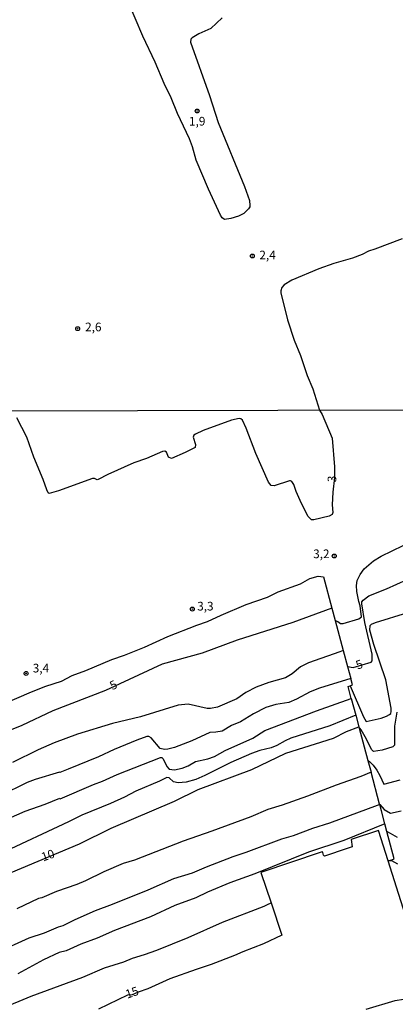
# Model space of a CAD drawing. Extents: x 175883 to 178303, y 1674269 to 1677047.
# Drawn here: x 177404 to 177512, y 1676318 to 1676602 of the extents above; entities that cross this region are included whole.
import ezdxf
from ezdxf.enums import TextEntityAlignment as Align

# ---------------------------------------------------------------- set-up
doc = ezdxf.new("R2010")
doc.units = 0
doc.header["$MEASUREMENT"] = 0
doc.layers.get('0').update_dxf_attribs({"linetype": 'CONTINUOUS'})
for name, color, linetype in [('IMAGEM', 7, 'CONTINUOUS'), ('V-CURVA_DE_NIVEL', 4, 'CONTINUOUS'), ('V-CURVA_MESTRA', 1, 'CONTINUOUS'), ('V-PONTO_DE_APARELHO', 6, 'CONTINUOUS'), ('V-TEXTO_DE_ALTIMETRIA', 2, 'CONTINUOUS'), ('X-LIMITE_1000', 7, 'CONTINUOUS')]:
    doc.layers.add(name, color=color, linetype=linetype)
picture_1 = doc.add_image_def('image1.jpg', size_in_pixel=(4031, 4629))

# ---------------------------------------------------------------- blocks, each defined once
blk = doc.blocks.new('805')
at = {"color": 0, "linetype": 'ByBlock', "lineweight": -2}
for radius in [0.562, 0.0806]:
    blk.add_circle((0, 0), radius, dxfattribs=at)

msp = doc.modelspace()

# ---------------------------------------------------------------- linework, layer by layer
at = {"layer": 'V-CURVA_DE_NIVEL'}
for points in [[(177462.05, 1676602.83), (177458.82, 1676599.75), (177455.37, 1676598.2), (177453.46, 1676597.05), (177453.01, 1676596.64), (177452.98, 1676595.81), (177458.48, 1676580.4), (177460.89, 1676572.61), (177468.48, 1676554.16), (177469.93, 1676550.15), (177470.09, 1676548.74), (177470.03, 1676548.34), (177469.67, 1676547.76), (177468.36, 1676546.45), (177466.79, 1676545.63), (177464.62, 1676545.01), (177462.76, 1676544.73), (177462.11, 1676545.15), (177461.59, 1676545.92), (177458.16, 1676553.45), (177454.61, 1676561.81), (177453.54, 1676565.6), (177452.68, 1676567.97), (177449.2, 1676575.24), (177447.34, 1676579.79), (177445.35, 1676583.89), (177442.75, 1676590.04), (177439.2, 1676597.57), (177434.75, 1676608.02)], [(177513.99, 1676539.12), (177506.14, 1676536.13), (177504.32, 1676535.59), (177502.41, 1676534.59), (177499.7, 1676533.57), (177494.32, 1676532), (177489.99, 1676530.49), (177482.16, 1676527.22), (177479.95, 1676525.88), (177479.32, 1676525.13), (177479, 1676524.1), (177479, 1676523.59), (177480.95, 1676515.8), (177482.86, 1676509.87), (177484.63, 1676505.45), (177486.59, 1676499.75), (177488.2, 1676495.87), (177490.17, 1676489.7), (177490.9, 1676488.45), (177493.76, 1676481.63), (177494.49, 1676473.41), (177494.45, 1676470.27), (177493.99, 1676466.03), (177493.8, 1676462.45), (177493.95, 1676460.22), (177493.83, 1676459.64), (177492.9, 1676459.16), (177488.5, 1676458.12), (177487.83, 1676458.12), (177486.88, 1676459.05), (177484.92, 1676462.84), (177483.43, 1676466.26), (177482.74, 1676468.24), (177482.17, 1676469.17), (177481.76, 1676469.37), (177481.49, 1676469.32), (177477.07, 1676467.86), (177476.26, 1676467.95), (177475.45, 1676468.96), (177471.81, 1676477.19), (177469, 1676484.51), (177467.98, 1676486.84), (177467.5, 1676487.17), (177467.03, 1676487.29), (177464.76, 1676486.83), (177456.63, 1676483.88), (177454.39, 1676482.77), (177453.94, 1676482.46), (177453.76, 1676481.96), (177454.37, 1676479.86), (177454.31, 1676478.99), (177451.46, 1676477.5), (177447.46, 1676475.75), (177446.66, 1676476.17), (177446.04, 1676477.57), (177445.54, 1676477.87), (177444.9, 1676477.78), (177440.29, 1676475.81), (177436.64, 1676474.52), (177429.16, 1676471.19), (177426.38, 1676469.71), (177426.08, 1676469.62), (177425.29, 1676470.05), (177424.72, 1676469.99), (177414.91, 1676466.41), (177412.22, 1676465.66), (177411.95, 1676465.87), (177411.51, 1676466.73), (177410.48, 1676469.7), (177407.76, 1676476.19), (177405.77, 1676481.94), (177402.89, 1676487.52)], [(177494.71, 1676429.03), (177495.39, 1676428.8), (177496.2, 1676428.24), (177496.97, 1676428.2), (177501.53, 1676429.55), (177502.24, 1676430.16), (177501.89, 1676433.31), (177501.49, 1676434.53), (177500.88, 1676437.46), (177500.82, 1676439.17), (177501.04, 1676440.57), (177501.85, 1676442.32), (177503.05, 1676444), (177505.72, 1676446.25), (177507.94, 1676447.63), (177514.3, 1676450.67)], [(177397.94, 1676404.53), (177407.08, 1676408.51), (177411.29, 1676410.15), (177415.74, 1676411.57), (177418.8, 1676413.26), (177422.75, 1676414.7), (177430.27, 1676417.85), (177433.91, 1676419.05), (177439.74, 1676421.41), (177446.41, 1676424.46), (177454.81, 1676427.75), (177457.87, 1676428.79), (177461.78, 1676430.62), (177469, 1676433.64), (177475.19, 1676435.83), (177478.25, 1676437.38), (177484.67, 1676439.69), (177487.38, 1676441.19), (177489.74, 1676441.84), (177491.32, 1676441.69), (177493.75, 1676432.62), (177494.71, 1676429.03), (177497.01, 1676420.43), (177498.24, 1676415.83), (177499.17, 1676412.37), (177490.19, 1676409.58), (177487.47, 1676408.47), (177483.52, 1676406.37), (177481.28, 1676405.46), (177477.54, 1676404.89), (177474.68, 1676404), (177471.12, 1676402.2), (177467.36, 1676399.84), (177464.82, 1676398.82), (177462.1, 1676397.21), (177460.29, 1676396.83), (177458.52, 1676396.74), (177453.33, 1676394.38), (177448.34, 1676392.49), (177446.38, 1676391.97), (177445.42, 1676391.89), (177444.26, 1676392.17), (177441.66, 1676395.23), (177440.94, 1676395.63), (177440.39, 1676395.61), (177437.44, 1676394.58), (177430.95, 1676391.85), (177426.45, 1676389.73), (177417.7, 1676386.17), (177415.32, 1676385.29), (177415.23, 1676385.38), (177408.15, 1676383.22), (177405.9, 1676382.36), (177398.09, 1676378.54)], [(177498.98, 1676410.25), (177502.79, 1676401.26), (177503.62, 1676399.91), (177507.96, 1676400.91), (177509.47, 1676401.45), (177510.35, 1676401.97), (177510.67, 1676402.26), (177510.81, 1676402.8), (177510.81, 1676403.83), (177509.26, 1676412.01), (177505.8, 1676422.11), (177504.66, 1676426.31), (177504.77, 1676427.59), (177505.17, 1676428), (177506.3, 1676428.45), (177515.63, 1676431.37)], [(177497.01, 1676420.43), (177495.99, 1676420.07), (177487, 1676416.89), (177484.72, 1676415.74), (177482.25, 1676413.7), (177480.37, 1676412.5), (177475.52, 1676411.21), (177471.92, 1676409.85), (177468.94, 1676408.29), (177466.27, 1676406.48), (177460.72, 1676404.06), (177458.74, 1676403.67), (177457.8, 1676403.69), (177452.26, 1676404.91), (177449.41, 1676404.68), (177438.55, 1676401.3), (177430.46, 1676399.4), (177420.34, 1676396.25), (177413.66, 1676393.79), (177409.01, 1676391.78), (177401.63, 1676388.15)], [(177499.3, 1676406.57), (177498.38, 1676410), (177498.98, 1676410.25)], [(177498.98, 1676410.25), (177499.66, 1676410.53), (177499.17, 1676412.37)], [(177394.73, 1676369.44), (177405.28, 1676374.05), (177411.06, 1676376.09), (177415.32, 1676377.81), (177415.38, 1676377.7), (177425, 1676381.79), (177427.58, 1676382.72), (177431.81, 1676384.66), (177444.35, 1676389.57), (177444.74, 1676389.54), (177445.04, 1676389.15), (177446.11, 1676386.93), (177446.81, 1676386.25), (177448.36, 1676386), (177450.54, 1676386.47), (177452.31, 1676387.18), (177454.37, 1676388.4), (177457.91, 1676389.17), (177459.9, 1676389.86), (177462.96, 1676391.55), (177470.96, 1676395.14), (177474.35, 1676397.36), (177489.29, 1676403.06), (177499.3, 1676406.57), (177500.6, 1676401.74), (177501.49, 1676398.44), (177501.59, 1676398.07), (177504.1, 1676388.71), (177505.01, 1676385.33), (177502.02, 1676384.1), (177494.93, 1676381.62), (177486.69, 1676378.45), (177479.36, 1676375.83), (177475.27, 1676374.56), (177470.33, 1676372.48), (177459.12, 1676368.3), (177450.83, 1676365.42), (177436.83, 1676360), (177433.58, 1676359.01), (177428.02, 1676356.65), (177422.69, 1676354.03), (177420.2, 1676352.98), (177414.34, 1676350.94), (177410.11, 1676349.11), (177409.18, 1676348.93), (177402.85, 1676345.94)], [(177500.6, 1676401.74), (177493.11, 1676398.73), (177481.86, 1676395.11), (177480.21, 1676394.39), (177477.88, 1676393.04), (177476.19, 1676392.34), (177472.95, 1676391.61), (177470.59, 1676390.74), (177464.54, 1676388.11), (177457.1, 1676384.38), (177454.52, 1676383.26), (177451.75, 1676382.5), (177449.36, 1676382.25), (177448.08, 1676382.56), (177446.83, 1676383.67), (177446.11, 1676383.79), (177444.05, 1676382.78), (177437.2, 1676379.91), (177433.89, 1676378.14), (177429.88, 1676376.26), (177421.6, 1676372.94), (177417.8, 1676371.03), (177398.13, 1676361.77)], [(177512.41, 1676402.65), (177511.81, 1676398.63), (177511.81, 1676393.08), (177511.28, 1676392.62), (177508.22, 1676391.72), (177505.76, 1676391.27), (177505.16, 1676391.92), (177503.71, 1676394.86), (177502.16, 1676397.51), (177501.81, 1676398), (177501.59, 1676398.07)], [(177504.1, 1676388.71), (177504.57, 1676388.43), (177505.62, 1676387.34), (177506.72, 1676385.92), (177507.59, 1676384.38), (177508.67, 1676381.84), (177513.45, 1676383.17)], [(177520.88, 1676325.22), (177520.56, 1676326.22), (177518.3, 1676333.38), (177515.6, 1676341.91), (177512.35, 1676352.19), (177509.94, 1676359.79), (177510.98, 1676360.11), (177511.72, 1676360.35), (177509.61, 1676368.22), (177509, 1676370.48), (177508.01, 1676374.15), (177507.51, 1676376), (177507.47, 1676376.15), (177505.01, 1676385.33)], [(177507.51, 1676376), (177506.75, 1676375.72), (177493.07, 1676370.67), (177488.09, 1676369.07), (177482.53, 1676367.02), (177479.17, 1676366.07), (177468.93, 1676362.21), (177465.17, 1676360.96), (177457.5, 1676357.98), (177453.45, 1676356.21), (177448.1, 1676354.59), (177440.69, 1676351.36), (177430.38, 1676347.18), (177425.47, 1676345.37), (177419.61, 1676342.79), (177416.11, 1676341.02), (177414.79, 1676340.69), (177410.81, 1676338.94), (177406.36, 1676337.49), (177396.93, 1676333.28)], [(177507.51, 1676376), (177508.75, 1676374.57), (177510.58, 1676373.51), (177513.67, 1676374.16)], [(177509.94, 1676359.79), (177507.18, 1676368.51), (177499.28, 1676365.94), (177499.58, 1676363.86), (177498.14, 1676363.32), (177491.61, 1676361.15), (177491.35, 1676361.37), (177491.11, 1676362.22), (177491, 1676362.34), (177490.67, 1676362.29), (177473.22, 1676356.43), (177476.17, 1676347.64)], [(177512.78, 1676358.86), (177510.98, 1676359.8), (177509.94, 1676359.79)]]:
    msp.add_lwpolyline(points, dxfattribs=at)
at = {"layer": 'V-CURVA_DE_NIVEL', "flags": 128}
for points in [[(177509, 1676370.48), (177497.15, 1676365.62), (177486.99, 1676362.29), (177471.55, 1676356.02), (177464.28, 1676353.41), (177457.9, 1676350.74), (177454.52, 1676349.15), (177448.44, 1676346.88), (177441.4, 1676343.66), (177431.08, 1676339.7), (177426.06, 1676337.52), (177421.38, 1676335.75), (177417.15, 1676333.85), (177415.06, 1676333.32), (177410.58, 1676331.2), (177403.21, 1676327.18)], [(177398.46, 1676317.21), (177407.05, 1676320.75), (177421.9, 1676326.24), (177428.2, 1676328.9), (177433.73, 1676330.67), (177436.24, 1676331.73), (177439.74, 1676332.78), (177443.28, 1676334.06), (177452.27, 1676337.71), (177462.16, 1676342.11), (177474.16, 1676346.7), (177475.17, 1676347.17), (177476.17, 1676347.64), (177479.3, 1676338.33), (177473.98, 1676335.81), (177468.01, 1676333.58), (177465.65, 1676332.49), (177458.9, 1676329.84), (177454.55, 1676328.48), (177446.96, 1676325.75), (177440.62, 1676322.89), (177437.84, 1676321.93), (177436.19, 1676321.1), (177434.81, 1676321.03), (177426.43, 1676316.97)], [(177503.57, 1676317.01), (177511.98, 1676319.5), (177514.34, 1676319.88), (177514.79, 1676319.76), (177516.41, 1676314.75)]]:
    msp.add_lwpolyline(points, dxfattribs=at)
at = {"layer": 'V-CURVA_MESTRA'}
for points in [[(177498.24, 1676415.83), (177499.89, 1676415.49), (177505, 1676417.01), (177505.35, 1676417.48), (177505.31, 1676419.34), (177503.2, 1676428.46), (177502.36, 1676433.91), (177502.39, 1676434.44), (177502.73, 1676434.9), (177504.4, 1676436.2), (177509.45, 1676438.17), (177515.47, 1676440.87)], [(177493.75, 1676432.62), (177482.45, 1676428.52), (177466.4, 1676423.43), (177456.32, 1676419.69), (177444.82, 1676416.51), (177428.46, 1676408.91), (177413.31, 1676403.02), (177404.35, 1676398.79), (177397.57, 1676396.14)], [(177338.3, 1676322.6), (177341.07, 1676322.3), (177348.13, 1676324.95), (177349.93, 1676326.13), (177350.07, 1676327.5), (177348.25, 1676333.03), (177348.29, 1676334.01), (177350.08, 1676335.34), (177357.97, 1676338.5), (177361.91, 1676340.56), (177376.38, 1676346.81), (177392.26, 1676352.63), (177420.98, 1676364.69), (177430.04, 1676369.2), (177448.36, 1676376.96), (177455.14, 1676380.39), (177470.62, 1676386.14), (177480.41, 1676390.8), (177494.14, 1676395.13), (177497.97, 1676397.1), (177501.49, 1676398.44)], [(177512.59, 1676366.46), (177510.62, 1676367.62), (177509.61, 1676368.22)]]:
    msp.add_lwpolyline(points, dxfattribs=at)
at = {"layer": 'X-LIMITE_1000'}
msp.add_line((178296.16, 1676491.32), (175884.61, 1676486.32), dxfattribs=at)

# ---------------------------------------------------------------- block references
at = {"layer": 'V-PONTO_DE_APARELHO'}
for p in [(177454.88, 1676575.97), (177470.8, 1676534.17), (177420.44, 1676513.22), (177494.41, 1676447.66), (177453.5, 1676432.36), (177405.55, 1676413.8)]:
    msp.add_blockref('805', p, dxfattribs=at)

# ---------------------------------------------------------------- texts
at = {"layer": 'V-TEXTO_DE_ALTIMETRIA'}
for s, p in [('1,9', (177454.89, 1676572.7)), ('2,4', (177475.18, 1676534.12)), ('2,6', (177424.94, 1676513.38)), ('3,2', (177490.68, 1676447.97)), ('3,3', (177457.25, 1676432.88)), ('3,4', (177409.84, 1676415.02))]:
    msp.add_text(s, height=2.5, dxfattribs=at).set_placement(p, align=Align.MIDDLE)
for s, rotation, p in [('3', 87.7094, (177494.07, 1676469.87)), ('5', 19.5968, (177501.72, 1676416.1)), ('5', 27.582, (177430.89, 1676410.19)), ('10', 19.5968, (177411.95, 1676361.08)), ('10', 19.5968, (177411.95, 1676361.08)), ('15', 19.5968, (177436.2, 1676321.51))]:
    msp.add_text(s, height=2.5, rotation=rotation, dxfattribs=at).set_placement(p, align=Align.MIDDLE)

# ---------------------------------------------------------------- referenced raster images: frames only (the image files are external)
at = {"layer": 'IMAGEM'}
image = msp.add_image(picture_1, insert=(175883.29, 1674269.2), size_in_units=(2419.3, 2778.2), dxfattribs=at)
image.dxf.flags = 7

doc.saveas('drawing.dxf')
